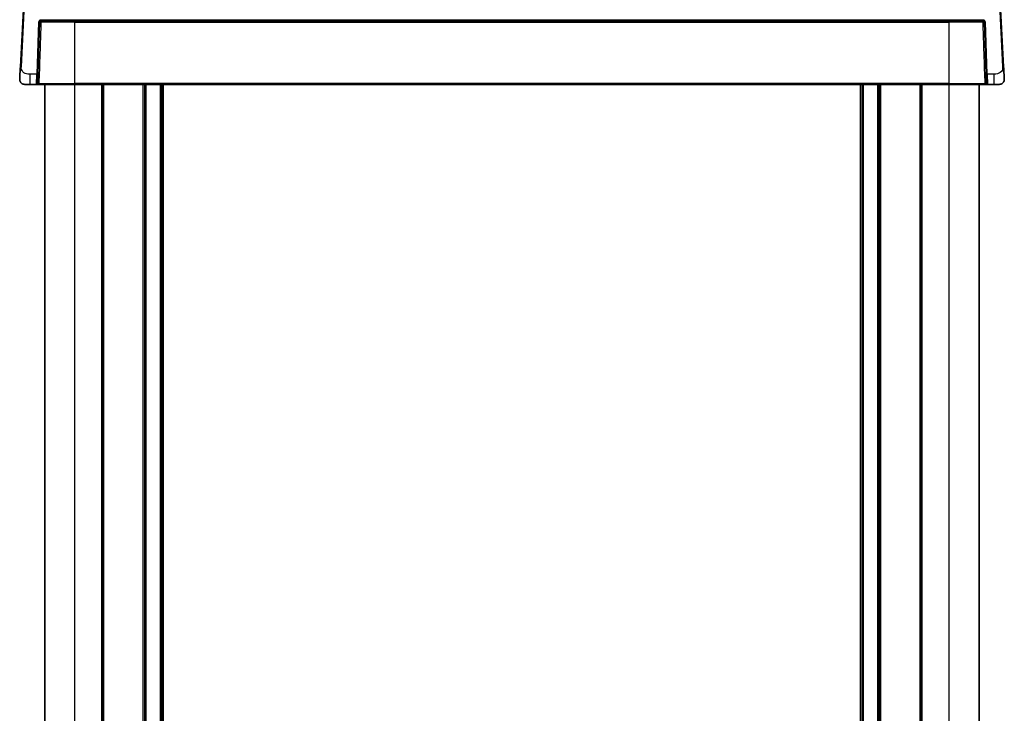
# Model space of a CAD drawing. Units: millimetres. Extents: x 0 to 5709, y 0 to 843.
# Drawn here: x 1866 to 2061, y 565 to 702 of the extents above; entities that cross this region are included whole.
import ezdxf

# ---------------------------------------------------------------- set-up
doc = ezdxf.new("R2010")
doc.units = ezdxf.units.MM
doc.layers.add('Visible (ISO)', color=7, linetype='Continuous', lineweight=35)
doc.layers.add('Visible Narrow (ISO)', color=7, linetype='Continuous', lineweight=25)

msp = doc.modelspace()

# ---------------------------------------------------------------- linework, layer by layer
at = {"layer": 'Visible (ISO)'}
for p, q in [((1867.4253, 721.1035), (1865.941, 692.7829)), ((2060.5786, 692.7829), (2059.0944, 721.1035)), ((1869.3929, 691.318), (1869.7531, 701.632)), ((1869.953, 701.825), (2056.5667, 701.825)), ((2056.7666, 701.632), (2057.1267, 691.318)), ((1869.3929, 691.318), (1869.33, 689.518)), ((2057.1896, 689.518), (2057.1267, 691.318)), ((1867.8887, 689.325), (1866.8136, 689.325)), ((1867.8887, 689.325), (1869.1302, 689.325)), ((1876.7598, 689.325), (1869.8257, 689.325)), ((1870.7598, 486.325), (1870.7598, 689.325)), ((1876.7598, 689.325), (2049.7598, 689.325)), ((1882.2598, 486.325), (1882.2598, 689.325)), ((1890.5598, 486.325), (1890.5598, 689.325)), ((1893.9598, 486.325), (1893.9598, 689.325)), ((2032.5598, 486.325), (2032.5598, 689.325)), ((2035.9598, 486.325), (2035.9598, 689.325)), ((2044.2598, 486.325), (2044.2598, 689.325)), ((2056.6939, 689.325), (2049.7598, 689.325)), ((2055.7598, 486.325), (2055.7598, 689.325)), ((2057.3895, 689.325), (2058.6309, 689.325)), ((2059.706, 689.325), (2058.6309, 689.325))]:
    msp.add_line(p, q, dxfattribs=at)
for centre, radius, start, end in [((1869.953, 701.625), 0.2, 90, 178), ((2056.5667, 701.625), 0.2, 2, 90), ((1866.8136, 690.325), 1, 230.482606, 270), ((1869.1302, 689.525), 0.2, 270, 358), ((2057.3895, 689.525), 0.2, 182, 270), ((2059.706, 690.325), 1, 270, 309.517394)]:
    msp.add_arc(centre, radius, start, end, dxfattribs=at)
for points, knots in [([(1865.941, 692.7829), (1865.918, 692.3424), (1865.8929, 691.8653), (1865.8713, 691.4515), (1865.8471, 690.9898), (1865.8283, 690.631), (1865.8205, 690.4829), (1865.8155, 690.3876), (1865.815, 690.3773), (1865.815, 690.3773)], [0, 0, 0, 0, 0.35283077, 0.35283077, 0.35283077, 0.74648264, 0.74648264, 0.74648264, 1, 1, 1, 1]), ([(2060.7047, 690.3773), (2060.7047, 690.3773), (2060.7037, 690.3961), (2060.6961, 690.5414), (2060.6862, 690.7298), (2060.666, 691.1158), (2060.6412, 691.5876), (2060.6211, 691.972), (2060.5992, 692.3896), (2060.5786, 692.7829)], [0, 0, 0, 0, 0.29837783, 0.29837783, 0.29837783, 0.685014, 0.685014, 0.685014, 1, 1, 1, 1]), ([(1866.1773, 689.5535), (1866.1523, 689.5741), (1866.1291, 689.5952), (1866.0819, 689.6425), (1866.0597, 689.6671), (1866.0157, 689.721), (1865.9939, 689.7507), (1865.9584, 689.8056), (1865.944, 689.83), (1865.9188, 689.8775), (1865.9076, 689.9006), (1865.8732, 689.9792), (1865.8552, 690.034), (1865.83, 690.1377), (1865.8218, 690.1872), (1865.8134, 690.2834), (1865.8125, 690.3308), (1865.815, 690.3773)], [0, 0, 0, 0, 0.011639359, 0.011639359, 0.023150404, 0.023150404, 0.035327194, 0.035327194, 0.044032408, 0.044032408, 0.05160766, 0.05160766, 0.069986113, 0.069986113, 0.086701552, 0.086701552, 0.102047145, 0.102047145, 0.102047145, 0.102047145]), ([(2060.7047, 690.3773), (2060.7059, 690.354), (2060.7063, 690.3304), (2060.7056, 690.29), (2060.7048, 690.2728), (2060.7032, 690.25), (2060.7028, 690.2443), (2060.6974, 690.1817), (2060.6876, 690.1254), (2060.659, 690.0168), (2060.6403, 689.9634), (2060.6057, 689.8874), (2060.5943, 689.8648), (2060.5678, 689.8164), (2060.5521, 689.7908), (2060.5129, 689.7327), (2060.4887, 689.7013), (2060.4445, 689.65), (2060.4249, 689.6292), (2060.394, 689.5991), (2060.3834, 689.5892), (2060.3672, 689.5747), (2060.3618, 689.5699), (2060.3523, 689.5619), (2060.3483, 689.5585), (2060.3444, 689.5553), (2060.3434, 689.5544), (2060.3423, 689.5535)], [0, 0, 0, 0, 0.007537139, 0.007537139, 0.013133517, 0.013133517, 0.014998458, 0.014998458, 0.033705057, 0.033705057, 0.051404506, 0.051404506, 0.058885202, 0.058885202, 0.06814572, 0.06814572, 0.081314255, 0.081314255, 0.091130809, 0.091130809, 0.096068408, 0.096068408, 0.098537879, 0.098537879, 0.100416246, 0.100416246, 0.101122457, 0.101122457, 0.101122457, 0.101122457]), ([(1869.1302, 689.325), (1869.1302, 689.325), (1869.1349, 689.325), (1869.1683, 689.325), (1869.2239, 689.325), (1869.3069, 689.325), (1869.315, 689.325), (1869.3233, 689.325)], [-0.0961867685, -0.0961867685, -0.0961867685, -0.0961867685, -0.0855196225, -0.0855196225, -0.0579379122, -0.0579379122, -0.055030278, -0.055030278, -0.055030278, -0.055030278]), ([(1869.459, 689.325), (1869.4713, 689.325), (1869.4836, 689.325), (1869.5502, 689.325), (1869.6053, 689.325), (1869.6965, 689.325), (1869.734, 689.325), (1869.7887, 689.325), (1869.8082, 689.325), (1869.8257, 689.325)], [-0.040448323, -0.040448323, -0.040448323, -0.040448323, -0.036721212, -0.036721212, -0.0204006733, -0.0204006733, -0.0078464128, -0.0078464128, 0, 0, 0, 0]), ([(2056.6939, 689.325), (2056.7178, 689.325), (2056.7452, 689.325), (2056.8527, 689.325), (2056.9476, 689.325), (2057.0461, 689.325), (2057.0534, 689.325), (2057.0606, 689.325)], [-0.0961867695, -0.0961867695, -0.0961867695, -0.0961867695, -0.0855165898, -0.0855165898, -0.0579358576, -0.0579358576, -0.055737562, -0.055737562, -0.055737562, -0.055737562]), ([(2057.1963, 689.325), (2057.209, 689.325), (2057.2212, 689.325), (2057.2761, 689.325), (2057.3124, 689.325), (2057.3592, 689.325), (2057.3737, 689.325), (2057.3869, 689.325), (2057.3895, 689.325), (2057.3895, 689.325)], [-0.0411556115, -0.0411556115, -0.0411556115, -0.0411556115, -0.0367199097, -0.0367199097, -0.0203999499, -0.0203999499, -0.0078461346, -0.0078461346, 0, 0, 0, 0])]:
    msp.add_open_spline(points, degree=3, knots=knots, dxfattribs=at)
for points in [[(1869.3233, 689.325), (1869.3649, 689.325), (1869.4112, 689.325), (1869.459, 689.325)], [(2057.0606, 689.325), (2057.1085, 689.325), (2057.1547, 689.325), (2057.1963, 689.325)]]:
    msp.add_open_spline(points, degree=3, dxfattribs=at)
at = {"layer": 'Visible Narrow (ISO)'}
for p, q in [((1866.1408, 692.7724), (1867.625, 721.093)), ((2058.8946, 721.093), (2060.3789, 692.7724)), ((1869.5532, 701.6389), (1869.193, 691.325)), ((1869.5532, 701.6389), (1869.7531, 701.632)), ((2056.5667, 702.025), (1869.953, 702.025)), ((1869.953, 701.825), (1869.953, 702.025)), ((1876.7598, 701.632), (1870.0864, 701.632)), ((1876.7598, 701.825), (1876.7598, 701.632)), ((1876.7598, 701.632), (2049.7598, 701.632)), ((1876.7598, 689.518), (1876.7598, 701.632)), ((2049.7598, 701.825), (2049.7598, 701.632)), ((2056.4332, 701.632), (2049.7598, 701.632)), ((2049.7598, 689.518), (2049.7598, 701.632)), ((2056.5667, 702.025), (2056.5667, 701.825)), ((2056.7666, 701.632), (2056.9664, 701.6389)), ((2057.3266, 691.325), (2056.9664, 701.6389)), ((1866.1408, 692.7724), (1865.941, 692.7829)), ((2060.5786, 692.7829), (2060.3789, 692.7724)), ((1869.193, 691.325), (1867.8887, 691.325)), ((1867.8887, 689.325), (1867.8887, 691.325)), ((1869.1302, 689.325), (1869.193, 691.325)), ((1869.3929, 691.318), (1869.193, 691.325)), ((2057.3266, 691.325), (2057.1267, 691.318)), ((2058.6309, 691.325), (2057.3266, 691.325)), ((2057.3266, 691.325), (2057.3895, 689.325)), ((2058.6309, 691.325), (2058.6309, 689.325)), ((1869.6778, 689.518), (1876.7598, 689.518)), ((1876.7598, 689.325), (1876.7598, 689.518)), ((2049.7598, 689.518), (1876.7598, 689.518)), ((1876.7598, 486.325), (1876.7598, 689.325)), ((1882.0598, 486.325), (1882.0598, 689.325)), ((1882.4598, 486.325), (1882.4598, 689.325)), ((1890.2598, 486.325), (1890.2598, 689.325)), ((1890.8598, 486.325), (1890.8598, 689.325)), ((1893.6598, 486.325), (1893.6598, 689.325)), ((1894.2598, 486.325), (1894.2598, 689.325)), ((2032.2598, 486.325), (2032.2598, 689.325)), ((2032.8598, 486.325), (2032.8598, 689.325)), ((2035.6598, 486.325), (2035.6598, 689.325)), ((2036.2598, 486.325), (2036.2598, 689.325)), ((2044.0598, 486.325), (2044.0598, 689.325)), ((2044.4598, 486.325), (2044.4598, 689.325)), ((2049.7598, 689.325), (2049.7598, 689.518)), ((2049.7598, 689.518), (2056.8418, 689.518)), ((2049.7598, 486.325), (2049.7598, 689.325))]:
    msp.add_line(p, q, dxfattribs=at)
for centre, start, end in [((1869.953, 701.625), 90, 178), ((2056.5667, 701.625), 2, 90)]:
    msp.add_arc(centre, 0.4, start, end, dxfattribs=at)
for centre, major_axis, ratio, start_param, end_param in [((1869.953, 701.625), (-0.1999, 0.007), 0.07795765, 3.98388059, 6.28318529), ((1869.953, 701.625), (0, 0.2), 0.66778871, 4.74729557, 6.28318531), ((2056.5667, 701.625), (0, 0.2), 0.6677887, 0, 1.53588973), ((2056.5667, 701.625), (0.1999, 0.007), 0.07795765, 0, 2.29930471), ((1869.8257, 689.525), (0, -0.2), 0.74000107, 4.74729557, 6.28318531), ((2056.6939, 689.525), (0, -0.2), 0.74000107, 0, 1.53588974)]:
    msp.add_ellipse(centre, major_axis=major_axis, ratio=ratio, start_param=start_param, end_param=end_param, dxfattribs=at)
for points, knots in [([(1869.6778, 689.518), (1869.7077, 690.4033), (1869.7375, 691.2888), (1869.8016, 693.191), (1869.8359, 694.2078), (1869.8702, 695.2247), (1869.9084, 696.3578), (1869.9466, 697.4911), (1870.0187, 699.6268), (1870.0526, 700.6293), (1870.0864, 701.632)], [0.03948678, 0.03948678, 0.03948678, 0.03948678, 0.3063334, 0.3063334, 0.61266681, 0.61266681, 0.61266681, 0.95399499, 0.95399499, 1.25587764, 1.25587764, 1.25587764, 1.25587764]), ([(2056.4332, 701.632), (2056.467, 700.6312), (2056.5008, 699.6305), (2056.5728, 697.4983), (2056.6109, 696.3669), (2056.6491, 695.2356), (2056.6835, 694.2169), (2056.7178, 693.1983), (2056.782, 691.2924), (2056.8119, 690.4052), (2056.8418, 689.518)], [-1.25587765, -1.25587765, -1.25587765, -1.25587765, -0.95454262, -0.95454262, -0.61376207, -0.61376207, -0.61376207, -0.30688103, -0.30688103, -0.03948678, -0.03948678, -0.03948678, -0.03948678]), ([(1867.8887, 691.325), (1867.6031, 691.325), (1867.2487, 691.349), (1866.9229, 691.4887), (1866.5432, 691.6514), (1866.2573, 691.9496), (1866.171, 692.2773), (1866.128, 692.4407), (1866.1321, 692.6067), (1866.1408, 692.7724)], [0, 0, 0, 0, 0.36411195, 0.36411195, 0.36411195, 0.78847337, 0.78847337, 0.78847337, 1, 1, 1, 1]), ([(2060.3789, 692.7724), (2060.3954, 692.4564), (2060.3578, 692.1266), (2060.1242, 691.8598), (2059.874, 691.574), (2059.4403, 691.3909), (2059.0506, 691.344), (2058.9019, 691.3261), (2058.7602, 691.325), (2058.6309, 691.325)], [0, 0, 0, 0, 0.40337672, 0.40337672, 0.40337672, 0.83524546, 0.83524546, 0.83524546, 1, 1, 1, 1]), ([(1869.6778, 689.518), (1869.669, 689.5168), (1869.6592, 689.5157), (1869.6318, 689.5129), (1869.613, 689.5114), (1869.5673, 689.5084), (1869.5397, 689.5072), (1869.4773, 689.5055), (1869.4429, 689.5054), (1869.3766, 689.5073), (1869.3488, 689.51), (1869.3323, 689.5149), (1869.33, 689.5164), (1869.33, 689.518)], [0, 0, 0, 0, 0.0078464128, 0.0078464128, 0.0204006733, 0.0204006733, 0.036721212, 0.036721212, 0.0579379122, 0.0579379122, 0.0855196225, 0.0855196225, 0.0961867685, 0.0961867685, 0.0961867685, 0.0961867685]), ([(2057.1896, 689.518), (2057.1896, 689.5168), (2057.1884, 689.5157), (2057.1819, 689.5129), (2057.1747, 689.5114), (2057.1514, 689.5085), (2057.1333, 689.5072), (2057.0837, 689.5055), (2057.0498, 689.5054), (2056.969, 689.5073), (2056.9215, 689.51), (2056.8676, 689.5149), (2056.8538, 689.5164), (2056.8418, 689.518)], [0, 0, 0, 0, 0.0078461346, 0.0078461346, 0.0203999499, 0.0203999499, 0.0367199097, 0.0367199097, 0.0579358576, 0.0579358576, 0.0855165898, 0.0855165898, 0.0961867695, 0.0961867695, 0.0961867695, 0.0961867695])]:
    msp.add_open_spline(points, degree=3, knots=knots, dxfattribs=at)

doc.saveas('drawing.dxf')
